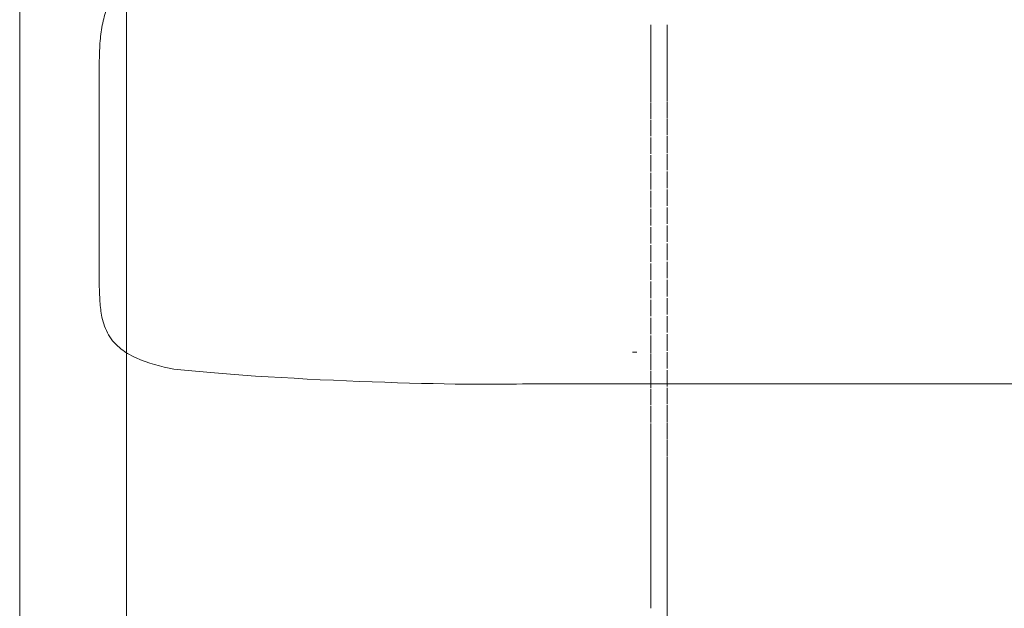
# Model space of a CAD drawing. Units: millimetres. Extents: x 1216 to 3722, y -99 to 3005.
# Drawn here: x 1731 to 2030, y 1233 to 1412 of the extents above; entities that cross this region are included whole.
import ezdxf

# ---------------------------------------------------------------- set-up
doc = ezdxf.new("R2010")
doc.units = ezdxf.units.MM
doc.linetypes.add('Dashed', pattern=[10, 5, -5])
doc.linetypes.add('Hidden', pattern=[4, 2, -2])
doc.layers.add('Make2D$可见线$场景轮廓线', color=7, linetype='Continuous', lineweight=50, true_color=0xffffff)
for name, color, linetype, true_color in [('Make2D$可见线$曲线', 7, 'Continuous', 0x000000), ('Make2D$隐藏线$曲线', 7, 'Hidden', 0x8c8c8c), ('图层 01', 7, 'Continuous', 0x000000)]:
    doc.layers.add(name, color=color, linetype=linetype, true_color=true_color)

msp = doc.modelspace()

# ---------------------------------------------------------------- linework, layer by layer
at = {"layer": 'Make2D$可见线$场景轮廓线', "color": 0, "lineweight": 9}
msp.add_open_spline([(1730.797, 1097.533, 2335.672), (1730.797, 1345.255, 2335.672), (1730.797, 1592.978, 2335.672)], degree=2, dxfattribs=at)
at = {"layer": 'Make2D$可见线$曲线', "color": 0, "lineweight": 9}
for points, degree in [([(1730.797, 1097.533, 2335.672), (1730.797, 1345.255, 2335.672), (1730.797, 1592.978, 2335.672)], 2), ([(1763.218, 1592.978, 2335.672), (1763.218, 1345.255, 2335.672), (1763.218, 1097.533, 2335.672)], 2), ([(1918.306, 1301.142), (1910.147, 1301.142), (1902.332, 1301.143), (1894.854, 1301.151)], 3)]:
    msp.add_open_spline(points, degree=degree, dxfattribs=at)
at = {"layer": 'Make2D$可见线$曲线', "color": 252, "linetype": 'Dashed', "lineweight": 9, "true_color": 0x939598}
for points in [[(1916.953, 1310.767, 2335.672), (1916.908, 1310.767, 2335.672), (1916.863, 1310.767, 2335.672), (1916.82, 1310.767, 2335.672)], [(1922.369, 1310.58, 2335.672), (1922.369, 1310.636, 2335.672), (1922.369, 1310.692, 2335.672), (1922.369, 1310.749, 2335.672)], [(1922.369, 1310.749, 2335.672), (1922.369, 1310.692, 2335.672), (1922.369, 1310.636, 2335.672), (1922.369, 1310.58, 2335.672)]]:
    msp.add_open_spline(points, degree=3, dxfattribs=at)
at = {"layer": 'Make2D$可见线$曲线', "color": 0, "linetype": 'ByBlock', "lineweight": 9}
for points in [[(1922.369, 1273.967, 2335.672), (1922.369, 1275.637, 2335.672), (1922.369, 1277.336, 2335.672), (1922.369, 1279.034, 2335.672)], [(1922.369, 1279.034, 2335.672), (1922.369, 1277.336, 2335.672), (1922.369, 1275.637, 2335.672), (1922.369, 1273.967, 2335.672)], [(1922.369, 1269.015, 2335.672), (1922.369, 1270.656, 2335.672), (1922.369, 1272.297, 2335.672), (1922.369, 1273.967, 2335.672)], [(1922.369, 1273.967, 2335.672), (1922.369, 1272.297, 2335.672), (1922.369, 1270.656, 2335.672), (1922.369, 1269.015, 2335.672)], [(1922.369, 1264.125, 2335.672), (1922.369, 1265.732, 2335.672), (1922.369, 1267.373, 2335.672), (1922.369, 1269.015, 2335.672)], [(1922.369, 1269.015, 2335.672), (1922.369, 1267.373, 2335.672), (1922.369, 1265.732, 2335.672), (1922.369, 1264.125, 2335.672)], [(1922.37, 1259.37, 2335.672), (1922.37, 1260.958, 2335.672), (1922.369, 1262.543, 2335.672), (1922.369, 1264.125, 2335.672)], [(1922.369, 1264.125, 2335.672), (1922.369, 1262.543, 2335.672), (1922.37, 1260.958, 2335.672), (1922.37, 1259.37, 2335.672)], [(1922.369, 1254.687, 2335.672), (1922.369, 1256.251, 2335.672), (1922.37, 1257.813, 2335.672), (1922.37, 1259.37, 2335.672)], [(1922.37, 1259.37, 2335.672), (1922.37, 1257.813, 2335.672), (1922.369, 1256.251, 2335.672), (1922.369, 1254.687, 2335.672)], [(1922.37, 1250.154, 2335.672), (1922.37, 1251.668, 2335.672), (1922.369, 1253.179, 2335.672), (1922.369, 1254.687, 2335.672)], [(1922.369, 1254.687, 2335.672), (1922.369, 1253.179, 2335.672), (1922.37, 1251.668, 2335.672), (1922.37, 1250.154, 2335.672)], [(1922.37, 1245.695, 2335.672), (1922.37, 1247.185, 2335.672), (1922.37, 1248.671, 2335.672), (1922.37, 1250.154, 2335.672)], [(1922.37, 1250.154, 2335.672), (1922.37, 1248.671, 2335.672), (1922.37, 1247.185, 2335.672), (1922.37, 1245.695, 2335.672)], [(1922.37, 1241.383, 2335.672), (1922.37, 1242.824, 2335.672), (1922.37, 1244.261, 2335.672), (1922.37, 1245.695, 2335.672)], [(1922.37, 1245.695, 2335.672), (1922.37, 1244.261, 2335.672), (1922.37, 1242.824, 2335.672), (1922.37, 1241.383, 2335.672)], [(1922.37, 1237.143, 2335.672), (1922.369, 1238.56, 2335.672), (1922.369, 1239.973, 2335.672), (1922.37, 1241.383, 2335.672)], [(1922.37, 1241.383, 2335.672), (1922.369, 1239.973, 2335.672), (1922.369, 1238.56, 2335.672), (1922.37, 1237.143, 2335.672)], [(1922.371, 1233.042, 2335.672), (1922.371, 1234.412, 2335.672), (1922.37, 1235.779, 2335.672), (1922.37, 1237.143, 2335.672)], [(1922.37, 1237.143, 2335.672), (1922.37, 1235.779, 2335.672), (1922.371, 1234.412, 2335.672), (1922.371, 1233.042, 2335.672)]]:
    msp.add_open_spline(points, degree=3, dxfattribs=at)
at = {"layer": 'Make2D$隐藏线$曲线', "color": 252, "linetype": 'Dashed', "lineweight": 9, "true_color": 0x939598}
msp.add_lwpolyline([(1927.369, 1386.739), (1927.369, 1381.536), (1927.369, 1376.25), (1927.369, 1370.927), (1927.369, 1365.539), (1927.369, 1360.125), (1927.369, 1354.667), (1927.369, 1349.191), (1927.369, 1343.691), (1927.369, 1338.185), (1927.369, 1332.673), (1927.369, 1327.165), (1927.369, 1321.673), (1927.369, 1316.193), (1927.369, 1310.749), (1927.369, 1305.327), (1927.369, 1299.961), (1927.369, 1294.628), (1927.369, 1289.37), (1927.369, 1284.154), (1927.369, 1279.034)], dxfattribs=at)
for points in [[(1922.369, 1310.767, 2335.672), (1922.369, 1310.749, 2335.672), (1922.369, 1310.767, 2335.672), (1922.369, 1316.193, 2335.672), (1922.369, 1321.673, 2335.672), (1922.369, 1327.165, 2335.672), (1922.369, 1332.673, 2335.672), (1922.369, 1338.185, 2335.672), (1922.369, 1343.691, 2335.672), (1922.369, 1349.191, 2335.672), (1922.369, 1354.667, 2335.672), (1922.369, 1360.125, 2335.672), (1922.369, 1365.539, 2335.672), (1922.369, 1370.927, 2335.672), (1922.369, 1376.25, 2335.672), (1922.369, 1381.536, 2335.672), (1922.369, 1386.739, 2335.672)], [(1922.369, 1280.58, 2335.672), (1922.369, 1279.034, 2335.672), (1922.369, 1280.58, 2335.672), (1922.369, 1284.154, 2335.672), (1922.369, 1289.37, 2335.672), (1922.369, 1294.628, 2335.672), (1922.369, 1299.961, 2335.672), (1922.369, 1305.327, 2335.672), (1922.369, 1310.58, 2335.672)]]:
    msp.add_polyline3d(points, dxfattribs=at)
for points in [[(1922.369, 1406.812, 2335.672), (1922.369, 1407.888, 2335.672), (1922.369, 1408.963, 2335.672), (1922.369, 1410.028, 2335.672)], [(1927.369, 1410.028, 2335.672), (1927.369, 1408.963, 2335.672), (1927.369, 1407.888, 2335.672), (1927.369, 1406.812, 2335.672)], [(1922.369, 1401.941, 2335.672), (1922.369, 1403.585, 2335.672), (1922.369, 1405.199, 2335.672), (1922.369, 1406.812, 2335.672)], [(1927.369, 1406.812, 2335.672), (1927.369, 1405.199, 2335.672), (1927.369, 1403.585, 2335.672), (1927.369, 1401.941, 2335.672)], [(1922.369, 1396.946, 2335.672), (1922.369, 1398.621, 2335.672), (1922.369, 1400.297, 2335.672), (1922.369, 1401.941, 2335.672)], [(1927.369, 1401.941, 2335.672), (1927.369, 1400.297, 2335.672), (1927.369, 1398.621, 2335.672), (1927.369, 1396.946, 2335.672)], [(1922.369, 1391.894, 2335.672), (1922.369, 1393.596, 2335.672), (1922.369, 1395.271, 2335.672), (1922.369, 1396.946, 2335.672)], [(1927.369, 1396.946, 2335.672), (1927.369, 1395.271, 2335.672), (1927.369, 1393.596, 2335.672), (1927.369, 1391.894, 2335.672)], [(1922.369, 1386.739, 2335.672), (1922.369, 1388.466, 2335.672), (1922.369, 1390.193, 2335.672), (1922.369, 1391.894, 2335.672)], [(1927.369, 1391.894, 2335.672), (1927.369, 1390.193, 2335.672), (1927.369, 1388.466, 2335.672), (1927.369, 1386.739, 2335.672)], [(1918.187, 1310.767, 2335.672), (1917.775, 1310.767, 2335.672), (1917.363, 1310.767, 2335.672), (1916.953, 1310.767, 2335.672)]]:
    msp.add_open_spline(points, degree=3, dxfattribs=at)
at = {"layer": 'Make2D$隐藏线$曲线', "color": 0, "linetype": 'ByBlock', "lineweight": 9}
for points in [[(1927.369, 1279.034, 2335.672), (1927.369, 1277.336, 2335.672), (1927.369, 1275.637, 2335.672), (1927.369, 1273.967, 2335.672)], [(1927.369, 1273.967, 2335.672), (1927.369, 1272.297, 2335.672), (1927.369, 1270.656, 2335.672), (1927.369, 1269.015, 2335.672)], [(1927.369, 1269.015, 2335.672), (1927.369, 1267.373, 2335.672), (1927.369, 1265.732, 2335.672), (1927.369, 1264.125, 2335.672)], [(1927.369, 1264.125, 2335.672), (1927.369, 1262.543, 2335.672), (1927.37, 1260.958, 2335.672), (1927.37, 1259.37, 2335.672)], [(1927.37, 1259.37, 2335.672), (1927.37, 1257.813, 2335.672), (1927.369, 1256.252, 2335.672), (1927.369, 1254.687, 2335.672)], [(1927.369, 1254.687, 2335.672), (1927.369, 1253.18, 2335.672), (1927.37, 1251.669, 2335.672), (1927.37, 1250.154, 2335.672)], [(1927.37, 1250.154, 2335.672), (1927.37, 1248.672, 2335.672), (1927.37, 1247.185, 2335.672), (1927.37, 1245.696, 2335.672)], [(1927.37, 1245.696, 2335.672), (1927.37, 1244.262, 2335.672), (1927.37, 1242.825, 2335.672), (1927.37, 1241.385, 2335.672)], [(1927.37, 1241.385, 2335.672), (1927.37, 1239.975, 2335.672), (1927.37, 1238.562, 2335.672), (1927.37, 1237.145, 2335.672)], [(1927.37, 1237.145, 2335.672), (1927.37, 1235.782, 2335.672), (1927.37, 1234.415, 2335.672), (1927.37, 1233.045, 2335.672)], [(1927.37, 1233.045, 2335.672), (1927.37, 1231.704, 2335.672), (1927.37, 1230.36, 2335.672), (1927.37, 1229.013, 2335.672)]]:
    msp.add_open_spline(points, degree=3, dxfattribs=at)
at = {"layer": '图层 01', "color": 0, "lineweight": 9}
for points, knots in [([(1754.943, 1393.679), (1754.943, 1395.768), (1754.942, 1397.988), (1755.029, 1401.985), (1755.114, 1403.967), (1755.468, 1407.692), (1755.729, 1409.498), (1756.534, 1412.975), (1757.064, 1414.629), (1757.775, 1416.229), (1758.259, 1417.319), (1758.813, 1418.355), (1760.299, 1420.702), (1761.271, 1421.941), (1762.343, 1423.094), (1762.726, 1423.506), (1763.121, 1423.907), (1763.525, 1424.295)], [261.6469882, 261.6469882, 261.6469882, 261.6469882, 268.6270178, 268.6270178, 275.1990998, 275.1990998, 281.3775106, 281.3775106, 287.3875155, 287.3875155, 287.3875155, 291.4472854, 291.4472854, 296.9792841, 296.9792841, 296.9792841, 298.9678641, 298.9678641, 298.9678641, 298.9678641]), ([(1754.943, 1335.452), (1754.943, 1343.687), (1754.943, 1353.809), (1754.943, 1364.089), (1754.943, 1374.369), (1754.943, 1384.809), (1754.943, 1393.679)], [196.3929015, 196.3929015, 196.3929015, 196.3929015, 228.4858616, 228.4858616, 228.4858616, 261.6469882, 261.6469882, 261.6469882, 261.6469882]), ([(1763.525, 1310.386), (1762.874, 1310.779), (1762.247, 1311.204), (1760.042, 1312.908), (1758.757, 1314.339), (1757.773, 1316.024), (1756.788, 1317.71), (1756.179, 1319.524), (1755.451, 1322.931), (1755.263, 1324.538), (1754.935, 1329.029), (1754.943, 1332.483), (1754.943, 1335.452)], [165.3487294, 165.3487294, 165.3487294, 165.3487294, 167.7387009, 167.7387009, 174.1983185, 174.1983185, 174.1983185, 180.7900845, 180.7900845, 186.2652559, 186.2652559, 196.3929015, 196.3929015, 196.3929015, 196.3929015]), ([(1777.583, 1305.602), (1773.765, 1306.355), (1769.663, 1307.414), (1765.265, 1309.414), (1764.375, 1309.873), (1763.525, 1310.386)], [150.3133867, 150.3133867, 150.3133867, 150.3133867, 162.2305474, 162.2305474, 165.3487294, 165.3487294, 165.3487294, 165.3487294]), ([(2157.29, 1301.142), (2121.898, 1301.142), (2037.851, 1301.142), (1953.803, 1301.142), (1918.412, 1301.142)], [4.1494942, 4.1494942, 4.1494942, 4.1494942, 5.1484932, 6.1474961, 6.1474961, 6.1474961, 6.1474961])]:
    msp.add_open_spline(points, degree=3, knots=knots, dxfattribs=at)
for points in [[(1885.089, 1301.163), (1868.83, 1300.45), (1811.146, 1301.953), (1777.583, 1305.602)], [(1892.984, 1301.151), (1890.307, 1301.154), (1887.676, 1301.158), (1885.089, 1301.163)], [(1918.306, 1301.142), (1909.452, 1301.142), (1901.015, 1301.142), (1892.984, 1301.151)], [(1918.412, 1301.142), (1918.376, 1301.142), (1918.341, 1301.142), (1918.306, 1301.142)]]:
    msp.add_open_spline(points, degree=3, dxfattribs=at)

doc.saveas('drawing.dxf')
